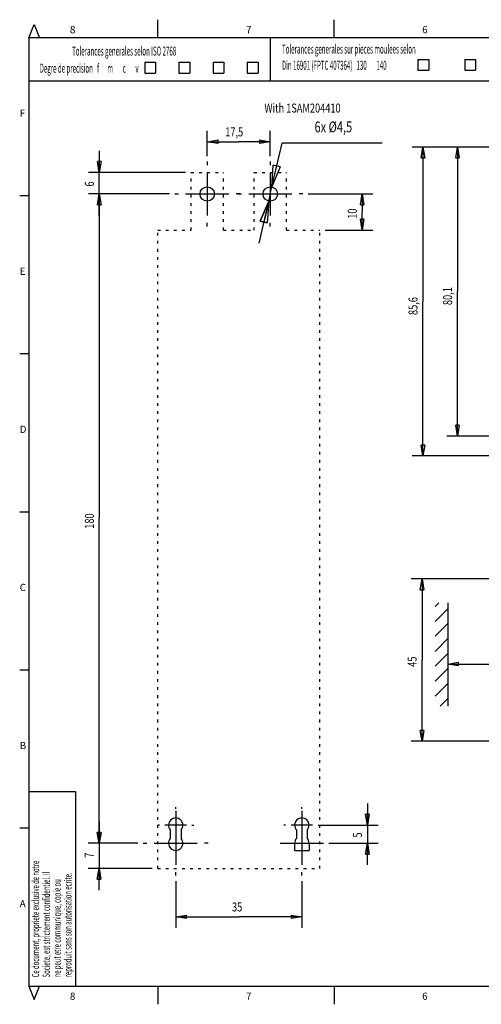
# Model space of a CAD drawing. Extents: x 17 to 400, y 10 to 283.
# Drawn here: x 17 to 145, y 10 to 283 of the extents above; entities that cross this region are included whole.
import ezdxf
from ezdxf.enums import TextEntityAlignment as Align

# ---------------------------------------------------------------- set-up
doc = ezdxf.new("R2010")
doc.units = 0
doc.header["$MEASUREMENT"] = 0
doc.linetypes.add('SHORT_DASH', pattern=[3, 0.75, -1.5, 0.75])
doc.layers.add('1', color=7, linetype='Continuous')
doc.layers.add('2', color=7, linetype='Continuous')
doc.styles.get("Standard").update_dxf_attribs({"font": 'monotxt.shx'})
doc.dimstyles.new('DSTYLE1', dxfattribs={"dimtxt": 2.5, "dimasz": 3, "dimexe": 3, "dimexo": 1.5, "dimgap": 1.5, "dimtad": 1, "dimdec": 3, "dimrnd": 0.01, "dimzin": 11, "dimdsep": 46, "dimtxsty": 'Standard', "dimcen": 0.09, "dimadec": 0, "dimazin": 0, "dimtp": 1, "dimtm": 1, "dimtfac": 1, "dimtdec": 3, "dimtofl": 0, "dimtmove": 2, "dimatfit": 3, "dimfxl": 0, "dimtolj": 1, "dimtzin": 0, "dimarcsym": 0})
doc.dimstyles.new('DSTYLE3', dxfattribs={"dimtxt": 3, "dimasz": 6, "dimexe": 6, "dimexo": 3, "dimgap": 3, "dimtad": 1, "dimtih": 1, "dimtoh": 1, "dimdec": 3, "dimrnd": 0.01, "dimzin": 11, "dimdsep": 46, "dimtxsty": 'Standard', "dimcen": 0.09, "dimadec": 0, "dimazin": 0, "dimtp": 1, "dimtm": 1, "dimtfac": 1, "dimtdec": 3, "dimtmove": 2, "dimatfit": 3, "dimfxl": 0, "dimtolj": 1, "dimtzin": 0, "dimarcsym": 0})

# ---------------------------------------------------------------- blocks, each defined once
blk = doc.blocks.new('CADRE_A3')
at = {"layer": '1', "color": 40, "linetype": 'Continuous'}
for p, q in [((19.5, 278), (21, 281.67156)), ((21, 281.67156), (22.5, 278)), ((55.375, 278), (55.375, 283)), ((104.25, 278), (104.25, 283)), ((86.5, 278), (86.5, 266)), ((51.71513, 271.18273), (54.71513, 271.18273)), ((51.71513, 271.18273), (51.71513, 268.18273)), ((54.71513, 271.18273), (54.71513, 268.18273)), ((61.19113, 271.18273), (64.19113, 271.18273)), ((61.19113, 271.18273), (61.19113, 268.18273)), ((64.19113, 271.18273), (64.19113, 268.18273)), ((70.66713, 271.18273), (73.66713, 271.18273)), ((70.66713, 271.18273), (70.66713, 268.18273)), ((73.66713, 271.18273), (73.66713, 268.18273)), ((80.14313, 271.18273), (83.14313, 271.18273)), ((80.14313, 271.18273), (80.14313, 268.18273)), ((83.14313, 271.18273), (83.14313, 268.18273)), ((127.5, 272), (130.5, 272)), ((127.5, 272), (127.5, 269)), ((130.5, 272), (130.5, 269)), ((140.5, 272), (143.5, 272)), ((140.5, 272), (140.5, 269)), ((143.5, 272), (143.5, 269)), ((51.71513, 268.18273), (54.71513, 268.18273)), ((61.19113, 268.18273), (64.19113, 268.18273)), ((70.66713, 268.18273), (73.66713, 268.18273)), ((80.14313, 268.18273), (83.14313, 268.18273)), ((127.5, 269), (130.5, 269)), ((140.5, 269), (143.5, 269)), ((19.5, 234.16667), (17, 234.16667)), ((19.5, 190.33333), (17, 190.33333)), ((19.5, 146.5), (17, 146.5)), ((19.5, 102.66667), (17, 102.66667)), ((19.5, 69), (32.5, 69)), ((32.5, 69), (32.5, 15)), ((19.5, 58.833333), (17, 58.833333)), ((19.5, 15), (21, 11.328442)), ((21, 11.328442), (22.5, 15)), ((55.375, 15), (55.375, 10)), ((104.25, 15), (104.25, 10))]:
    blk.add_line(p, q, dxfattribs=at)
at = {"layer": '1', "color": 3, "linetype": 'Continuous'}
for p, q in [((19.5, 278), (19.5, 15)), ((396.5, 278), (19.5, 278)), ((153.5, 266), (19.5, 266)), ((19.5, 15), (396.5, 15))]:
    blk.add_line(p, q, dxfattribs=at)
at = {"layer": '1', "color": 40, "linetype": 'Continuous'}
for s, p in [('8', (30.9375, 279.24999)), ('7', (79.8125, 279.24999)), ('6', (128.6875, 279.24999)), ('F', (17, 256.08333)), ('E', (17, 212.25)), ('D', (17, 168.41667)), ('C', (17, 124.58333)), ('B', (17, 80.75)), ('A', (17, 36.916667)), ('8', (30.9375, 11.249993)), ('7', (79.8125, 11.249993)), ('6', (128.6875, 11.249993))]:
    blk.add_text(s, height=2, dxfattribs=at).set_placement(p)
at = {"layer": '1', "color": 40, "linetype": 'Continuous', "width": 0.5}
for s, p in [('Tolerances generales selon ISO 2768', (31.542442, 273.05173)), ('Tolerances generales sur pieces moulees selon', (89.794943, 273.6093)), ('Degre de precision   f      m       c       v', (22.529304, 268.29203)), ('Din 16901 (FPTC 407364)   130       140   ', (89.794943, 269.1093))]:
    blk.add_text(s, height=2.5, dxfattribs=at).set_placement(p)
at = {"layer": '1', "color": 40, "linetype": 'Continuous', "width": 0.6}
for s, p in [('Ce document, propriete exclusive de notre', (22.394545, 17.473426)), ('Societe, est strictement confidentiel. Il', (25.394545, 17.473426)), ('reproduit sans son autorisation ecrite.', (31.394545, 17.473426)), ('ne peut etre communique, copie ou', (28.394545, 17.473426))]:
    blk.add_text(s, height=2, rotation=90, dxfattribs=at).set_placement(p)
at = {"layer": '1', "color": 40, "linetype": 'Continuous'}
for tag, height, width, p in [('f', 3, 1.4, (53.310405, 269.67194)), ('m', 3, 1.4, (62.786971, 269.68863)), ('c', 3, 1.4, (72.280531, 269.68698)), ('v', 3, 1.4, (81.755731, 269.67858)), ('130', 2.9, 1.3, (129.06297, 270.50796)), ('140', 2.9, 1.3, (142.05184, 270.48317)), ('Sans_nomenclature', 2.9, 1.3, (394.55022, 51.998568)), ('Nomenc_meme_numero', 2.9, 1.3, (394.63844, 47.984386)), ('Nomenc_numero_dif', 2.9, 1.3, (394.59433, 43.926092))]:
    blk.add_attdef(tag, text='', height=height, dxfattribs=dict(at, width=width)).set_placement(p, align=Align.MIDDLE_CENTER)
for tag, p, height, width in [('Etabli', (235.50289, 54.925552), 2.2, 0.6), ('Controle', (279.75314, 54.847514), 2.2, 0.6), ('Issu', (242.66886, 50.869941), 2.2, 0.6), ('Remplace', (282.05203, 50.832642), 2.2, 0.6), ('Remplace_par', (321.64064, 50.943037), 2.2, 0.6), ('Texte_indice', (240.1432, 30.659267), 2.5, 0.5)]:
    blk.add_attdef(tag, p, '', height=height, dxfattribs=dict(at, width=width))
at = {"layer": '1', "color": 3, "linetype": 'Continuous', "width": 0.7}
blk.add_attdef('Echelle', text='', height=8, dxfattribs=at).set_placement((345.63956, 40.53937), align=Align.MIDDLE_CENTER)
at = {"layer": '1', "color": 40, "linetype": 'Continuous'}
for tag, height, p in [('Indice', 2.5, (234.98861, 31.961826)), ('Indice_2', 2.4, (398.61335, 16.513872))]:
    blk.add_attdef(tag, text='', height=height, dxfattribs=at).set_placement(p, align=Align.MIDDLE_CENTER)
at = {"layer": '1', "color": 5, "linetype": 'Continuous', "width": 0.8}
blk.add_attdef('Appareil', (270.5845, 22.158328), '', height=2.5, dxfattribs=at)
at = {"layer": '1', "color": 3, "linetype": 'Continuous', "width": 0.8}
blk.add_attdef('N_plan', (340.57224, 15.8802), '', height=6, dxfattribs=at)
at = {"layer": '1', "color": 3, "linetype": 'Continuous', "width": 0.85}
blk.add_attdef('Piece', text='', height=3.5, dxfattribs=at).set_placement((297, 16.254832), align=Align.CENTER)
blk = doc.blocks.new('_AH1')
at = {"color": 0, "linetype": 'Continuous'}
for p, q in [((-1, 0.166667), (0, 0)), ((-1, 0.166667), (-1, -0.166667)), ((0, 0), (-1, -0.166667)), ((0, 0), (-1, 0))]:
    blk.add_line(p, q, dxfattribs=at)
blk = doc.blocks.new('*D23')
at = {"layer": '2', "color": 1, "linetype": 'Continuous'}
for p, q in [((165.38939, 127.95257), (125.643, 127.95257)), ((128.643, 127.95257), (128.643, 105.45257)), ((128.643, 82.952573), (128.643, 105.45257)), ((165.38939, 82.952573), (125.643, 82.952573))]:
    blk.add_line(p, q, dxfattribs=at)
at = {"layer": '2', "color": 1, "xscale": 3, "yscale": 3, "zscale": 3}
for p, rotation in [((128.643, 127.95257), 90), ((128.643, 82.952573), 270)]:
    blk.add_blockref('_AH1', p, dxfattribs=dict(at, rotation=rotation))
at = {"layer": '2', "color": 1, "linetype": 'Continuous', "width": 0.75}
blk.add_text('45', height=2.5, rotation=90, dxfattribs=at).set_placement((127.142, 103.57757))
blk = doc.blocks.new('*D27')
at = {"layer": '2', "color": 1, "linetype": 'Continuous'}
for p, q in [((58.546214, 234.674), (36.090796, 234.674)), ((39.090796, 234.674), (39.090796, 144.674)), ((39.090796, 54.674004), (39.090796, 144.674)), ((49.796214, 54.674004), (36.090796, 54.674004))]:
    blk.add_line(p, q, dxfattribs=at)
at = {"layer": '2', "color": 1, "xscale": 3, "yscale": 3, "zscale": 3}
for p, rotation in [((39.090796, 234.674), 90), ((39.090796, 54.674004), 270)]:
    blk.add_blockref('_AH1', p, dxfattribs=dict(at, rotation=rotation))
at = {"layer": '2', "color": 1, "linetype": 'Continuous', "width": 0.75}
blk.add_text('180', height=2.5, rotation=90, dxfattribs=at).set_placement((37.589796, 141.8615))
blk = doc.blocks.new('*D28')
at = {"layer": '2', "color": 1, "linetype": 'Continuous'}
for p, q in [((69.046214, 245.174), (69.046214, 252.14454)), ((86.546214, 245.174), (86.546214, 252.14454)), ((69.046214, 249.14454), (77.796214, 249.14454)), ((86.546214, 249.14454), (77.796214, 249.14454))]:
    blk.add_line(p, q, dxfattribs=at)
at = {"layer": '2', "color": 1, "xscale": 3, "yscale": 3, "zscale": 3, "rotation": 180}
blk.add_blockref('_AH1', (69.046214, 249.14454), dxfattribs=at)
at = {"layer": '2', "color": 1, "xscale": 3, "yscale": 3, "zscale": 3}
blk.add_blockref('_AH1', (86.546214, 249.14454), dxfattribs=at)
at = {"layer": '2', "color": 1, "linetype": 'Continuous', "width": 0.75}
blk.add_text('17,5', height=2.5, dxfattribs=at).set_placement((74.046214, 250.64554))
blk = doc.blocks.new('*D29')
at = {"layer": '2', "color": 1, "linetype": 'Continuous'}
for p, q in [((60.296214, 44.174004), (60.296214, 31.247822)), ((95.296214, 44.174004), (95.296214, 31.247822)), ((60.296214, 34.247822), (77.796214, 34.247822)), ((95.296214, 34.247822), (77.796214, 34.247822))]:
    blk.add_line(p, q, dxfattribs=at)
at = {"layer": '2', "color": 1, "xscale": 3, "yscale": 3, "zscale": 3, "rotation": 180}
blk.add_blockref('_AH1', (60.296214, 34.247822), dxfattribs=at)
at = {"layer": '2', "color": 1, "xscale": 3, "yscale": 3, "zscale": 3}
blk.add_blockref('_AH1', (95.296214, 34.247822), dxfattribs=at)
at = {"layer": '2', "color": 1, "linetype": 'Continuous', "width": 0.75}
blk.add_text('35', height=2.5, dxfattribs=at).set_placement((75.921214, 35.748822))
blk = doc.blocks.new('*D30')
at = {"layer": '2', "color": 1, "linetype": 'Continuous'}
for p, q in [((39.032438, 60.674004), (39.032438, 47.674004)), ((49.796214, 54.674004), (36.032438, 54.674004)), ((53.796214, 47.674004), (36.032438, 47.674004)), ((39.032438, 41.674004), (39.032438, 47.674004))]:
    blk.add_line(p, q, dxfattribs=at)
at = {"layer": '2', "color": 1, "xscale": 3, "yscale": 3, "zscale": 3}
for p, rotation in [((39.032438, 54.674004), 270), ((39.032438, 47.674004), 90)]:
    blk.add_blockref('_AH1', p, dxfattribs=dict(at, rotation=rotation))
at = {"layer": '2', "color": 1, "linetype": 'Continuous', "width": 0.75}
blk.add_text('7', height=2.5, rotation=90, dxfattribs=at).set_placement((37.531438, 50.633791))
blk = doc.blocks.new('*D31')
at = {"layer": '2', "color": 1, "linetype": 'Continuous'}
for p, q in [((97.046214, 234.674), (115.04224, 234.674)), ((112.04224, 234.674), (112.04224, 229.674)), ((112.04224, 224.674), (112.04224, 229.674)), ((101.79621, 224.674), (115.04224, 224.674))]:
    blk.add_line(p, q, dxfattribs=at)
at = {"layer": '2', "color": 1, "xscale": 3, "yscale": 3, "zscale": 3}
for p, rotation in [((112.04224, 234.674), 90), ((112.04224, 224.674), 270)]:
    blk.add_blockref('_AH1', p, dxfattribs=dict(at, rotation=rotation))
at = {"layer": '2', "color": 1, "linetype": 'Continuous', "width": 0.75}
blk.add_text('10', height=2.5, rotation=90, dxfattribs=at).set_placement((110.54124, 227.799))
blk = doc.blocks.new('*D32')
at = {"layer": '2', "color": 1, "linetype": 'Continuous'}
for p, q in [((39.090796, 246.674), (39.090796, 240.674)), ((63.046214, 240.674), (36.090796, 240.674)), ((39.090796, 228.674), (39.090796, 240.674)), ((58.546214, 234.674), (36.090796, 234.674))]:
    blk.add_line(p, q, dxfattribs=at)
at = {"layer": '2', "color": 1, "xscale": 3, "yscale": 3, "zscale": 3}
for p, rotation in [((39.090796, 240.674), 270), ((39.090796, 234.674), 90)]:
    blk.add_blockref('_AH1', p, dxfattribs=dict(at, rotation=rotation))
at = {"layer": '2', "color": 1, "linetype": 'Continuous', "width": 0.75}
blk.add_text('6', height=2.5, rotation=90, dxfattribs=at).set_placement((37.589796, 236.7365))
blk = doc.blocks.new('*D33')
at = {"layer": '2', "color": 1, "linetype": 'Continuous'}
for p, q in [((86.546214, 234.674), (89.816293, 248.77387)), ((117.56629, 248.77387), (89.816293, 248.77387)), ((86.546214, 234.674), (83.383247, 221.03598)), ((86.094361, 232.72571), (83.76466, 227.10677)), ((86.094361, 232.72571), (85.712949, 226.65492)), ((85.712949, 226.65492), (83.76466, 227.10677))]:
    blk.add_line(p, q, dxfattribs=at)
at = {"layer": '2', "color": 1, "xscale": 6, "yscale": 6, "zscale": 6}
for p, rotation in [((86.998066, 236.62229), 256.9426500000001), ((86.094361, 232.72571), 76.942651)]:
    blk.add_blockref('_AH1', p, dxfattribs=dict(at, rotation=rotation))
at = {"layer": '2', "color": 1, "linetype": 'Continuous', "width": 0.75}
blk.add_text('6x %%c4,5', height=3, dxfattribs=at).set_placement((98.816293, 251.77387))
blk = doc.blocks.new('*D34')
at = {"layer": '2', "color": 1, "linetype": 'Continuous'}
for p, q in [((205.73939, 247.67051), (135.48953, 247.67051)), ((138.48953, 247.67051), (138.48953, 207.62051)), ((138.48953, 167.57051), (138.48953, 207.62051)), ((190.23939, 167.57051), (135.48953, 167.57051))]:
    blk.add_line(p, q, dxfattribs=at)
at = {"layer": '2', "color": 1, "xscale": 3, "yscale": 3, "zscale": 3}
for p, rotation in [((138.48953, 247.67051), 90), ((138.48953, 167.57051), 270)]:
    blk.add_blockref('_AH1', p, dxfattribs=dict(at, rotation=rotation))
at = {"layer": '2', "color": 1, "linetype": 'Continuous', "width": 0.75}
blk.add_text('80,1', height=2.5, rotation=90, dxfattribs=at).set_placement((136.98853, 203.87051))
blk = doc.blocks.new('*D36')
at = {"layer": '2', "color": 1, "linetype": 'Continuous'}
for p, q in [((205.73939, 247.67051), (125.90636, 247.67051)), ((128.90636, 247.67051), (128.90636, 204.87051)), ((128.90636, 162.07051), (128.90636, 204.87051)), ((177.38939, 162.07051), (125.90636, 162.07051))]:
    blk.add_line(p, q, dxfattribs=at)
at = {"layer": '2', "color": 1, "xscale": 3, "yscale": 3, "zscale": 3}
for p, rotation in [((128.90636, 247.67051), 90), ((128.90636, 162.07051), 270)]:
    blk.add_blockref('_AH1', p, dxfattribs=dict(at, rotation=rotation))
at = {"layer": '2', "color": 1, "linetype": 'Continuous', "width": 0.75}
blk.add_text('85,6', height=2.5, rotation=90, dxfattribs=at).set_placement((127.40536, 201.12051))
blk = doc.blocks.new('*D43')
at = {"layer": '2', "color": 1, "linetype": 'Continuous'}
for p, q in [((113.48386, 65.674004), (113.48386, 54.674004)), ((99.796214, 59.674004), (116.48386, 59.674004)), ((102.79621, 54.674004), (116.48386, 54.674004)), ((113.48386, 48.674004), (113.48386, 54.674004))]:
    blk.add_line(p, q, dxfattribs=at)
at = {"layer": '2', "color": 1, "xscale": 3, "yscale": 3, "zscale": 3}
for p, rotation in [((113.48386, 59.674004), 270), ((113.48386, 54.674004), 90)]:
    blk.add_blockref('_AH1', p, dxfattribs=dict(at, rotation=rotation))
at = {"layer": '2', "color": 1, "linetype": 'Continuous', "width": 0.75}
blk.add_text('5', height=2.5, rotation=90, dxfattribs=at).set_placement((111.98286, 56.236504))
blk = doc.blocks.new('*X12')
at = {"layer": '2', "color": 1, "linetype": 'Continuous'}
for p, q in [((-56.42, 2.97), (-54.35, 5.05)), ((-53.03, -2.12), (-45.86, 5.05)), ((-44.55, -2.12), (-37.38, 5.05)), ((-36.06, -2.12), (-28.89, 5.05)), ((-27.58, -2.12), (-20.41, 5.05)), ((-19.09, -2.12), (-11.92, 5.05)), ((-10.61, -2.12), (-3.44, 5.05)), ((-2.12, -2.12), (2.12, 2.12))]:
    blk.add_line(p, q, dxfattribs=at)
blk = doc.blocks.new('*D48')
at = {"layer": '2', "color": 1, "linetype": 'Continuous'}
for p, q in [((166.38939, 125.95257), (166.38939, 101.34663)), ((135.79397, 119.85807), (135.79397, 101.34663)), ((135.79397, 104.34663), (151.09168, 104.34663)), ((166.38939, 104.34663), (151.09168, 104.34663))]:
    blk.add_line(p, q, dxfattribs=at)
at = {"layer": '2', "color": 1, "xscale": 3, "yscale": 3, "zscale": 3, "rotation": 180}
blk.add_blockref('_AH1', (135.79397, 104.34663), dxfattribs=at)
at = {"layer": '2', "color": 1, "xscale": 3, "yscale": 3, "zscale": 3}
blk.add_blockref('_AH1', (166.38939, 104.34663), dxfattribs=at)
at = {"layer": '2', "color": 1, "linetype": 'Continuous', "width": 0.75}
blk.add_text('40', height=2.5, dxfattribs=at).set_placement((149.21668, 105.84763))

msp = doc.modelspace()

# ---------------------------------------------------------------- linework, layer by layer
at = {"layer": '2', "color": 1, "linetype": 'Continuous'}
for p, q in [((69.046214, 243.674), (69.046214, 242.674)), ((86.546214, 243.674), (86.546214, 242.674)), ((69.046214, 240.674), (69.046214, 228.674)), ((86.546214, 240.674), (86.546214, 228.674)), ((60.046214, 234.674), (61.046214, 234.674)), ((63.046214, 234.674), (75.046214, 234.674)), ((78.046214, 234.674), (77.046214, 234.674)), ((77.546214, 234.674), (78.546214, 234.674)), ((80.546214, 234.674), (92.546214, 234.674)), ((95.546214, 234.674), (94.546214, 234.674)), ((69.046214, 225.674), (69.046214, 226.674)), ((86.546214, 225.674), (86.546214, 226.674)), ((60.296214, 64.174004), (60.296214, 64.674004)), ((60.296214, 63.674004), (60.296214, 62.674004)), ((95.296214, 64.174004), (95.296214, 64.674004)), ((95.296214, 63.674004), (95.296214, 62.674004)), ((60.296214, 62.674004), (60.296214, 56.674004)), ((60.296214, 60.674004), (60.296214, 48.674004)), ((95.296214, 62.674004), (95.296214, 56.674004)), ((95.296214, 60.674004), (95.296214, 48.674004)), ((55.796214, 59.674004), (55.296214, 59.674004)), ((63.296214, 59.674004), (57.296214, 59.674004)), ((64.796214, 59.674004), (65.296214, 59.674004)), ((90.796214, 59.674004), (90.296214, 59.674004)), ((98.296214, 59.674004), (92.296214, 59.674004)), ((99.796214, 59.674004), (100.29621, 59.674004)), ((51.296214, 54.674004), (52.296214, 54.674004)), ((54.296214, 54.674004), (66.296214, 54.674004)), ((60.296214, 55.174004), (60.296214, 54.674004)), ((69.296214, 54.674004), (68.296214, 54.674004)), ((89.296214, 54.674004), (101.29621, 54.674004)), ((95.296214, 55.174004), (95.296214, 54.674004)), ((60.296214, 45.674004), (60.296214, 46.674004)), ((95.296214, 45.674004), (95.296214, 46.674004))]:
    msp.add_line(p, q, dxfattribs=at)
at = {"layer": '2', "color": 1, "linetype": 'SHORT_DASH'}
for p, q in [((64.546214, 240.674), (73.546214, 240.674)), ((64.546214, 224.674), (64.546214, 240.674)), ((73.546214, 224.674), (73.546214, 240.674)), ((82.046214, 224.674), (82.046214, 240.674)), ((82.046214, 240.674), (91.046214, 240.674)), ((91.046214, 224.674), (91.046214, 240.674)), ((55.296214, 224.674), (64.546214, 224.674)), ((55.296214, 47.674004), (55.296214, 224.674)), ((73.546214, 224.674), (82.046214, 224.674)), ((91.046214, 224.674), (100.29621, 224.674)), ((100.29621, 47.674004), (100.29621, 224.674)), ((55.296214, 47.674004), (100.29621, 47.674004))]:
    msp.add_line(p, q, dxfattribs=at)
at = {"layer": '2', "color": 3, "linetype": 'Continuous'}
for p, q in [((135.79397, 121.35807), (135.79397, 92.671249)), ((58.796214, 58.351128), (58.796214, 55.996879)), ((61.796214, 58.351128), (61.796214, 55.996879)), ((93.796214, 58.351128), (93.796214, 55.996879)), ((96.796214, 58.351128), (96.796214, 55.996879)), ((93.296214, 54.674004), (93.296214, 52.674004)), ((97.296214, 54.674004), (97.296214, 52.674004)), ((93.296214, 52.674004), (97.296214, 52.674004))]:
    msp.add_line(p, q, dxfattribs=at)
for centre in [(69.046214, 234.674), (86.546214, 234.674)]:
    msp.add_circle(centre, 2, dxfattribs=at)
for centre, start, end in [((60.296214, 59.674004), 318.59038, 221.40962), ((95.296214, 59.674004), 318.59038, 221.40962), ((60.296214, 54.674004), 138.59038, 41.40962), ((95.296214, 54.674004), 138.59038, 180), ((95.296214, 54.674004), 0, 41.409622)]:
    msp.add_arc(centre, 2, start, end, dxfattribs=at)

# ---------------------------------------------------------------- block references
at = {"layer": '1'}
msp.add_blockref('CADRE_A3', (0, 0), dxfattribs=at)
at = {"layer": '2', "xscale": 0.49, "yscale": -0.49, "zscale": 0.49, "rotation": 270}
msp.add_blockref('*X12', (134.75452, 93.710696), dxfattribs=at)

# ---------------------------------------------------------------- texts
at = {"layer": '2', "color": 1, "linetype": 'Continuous', "width": 0.75}
msp.add_text('With 1SAM204410', height=2.5, dxfattribs=at).set_placement((84.917964, 257.25273))

# ---------------------------------------------------------------- dimensions: what is measured, and where the dimension line sits
at = {"layer": '2', "color": 1, "linetype": 'Continuous'}
dim = msp.add_diameter_dim_2p(p1=(86.094361, 232.72571), p2=(86.998066, 236.62229), text='6x |4,5', dimstyle='DSTYLE3', override={"dimblk1": '_AH1', "dimblk2": '_AH1', "dimsah": 1}, dxfattribs=at)
dim.commit()
dim.dimension.update_dxf_attribs({"geometry": '*D33', "text_midpoint": (106.69129, 248.77287)})
for base, p1, p2, picture, middle in [((86.546214, 249.14454), (69.046214, 243.674), (86.546214, 243.674), '*D28', (77.796214, 251.89554)), ((95.296214, 34.247822), (60.296214, 45.674004), (95.296214, 45.674004), '*D29', (77.796214, 36.998822))]:
    dim = msp.add_linear_dim(base=base, p1=p1, p2=p2, dimstyle='DSTYLE1', override={"dimblk": '_AH1', "dimsah": 0}, dxfattribs=at)
    dim.commit()
    dim.dimension.update_dxf_attribs({"geometry": picture, "text_midpoint": middle, "dimtype": 128})
for base, p1, p2, angle, picture, middle in [((39.090796, 234.674), (64.546214, 240.674), (60.046214, 234.674), 270, '*D32', (36.339796, 237.674)), ((128.90636, 247.67051), (178.88939, 162.07051), (207.23939, 247.67051), 90, '*D36', (126.15536, 204.87051)), ((138.48953, 167.57051), (207.23939, 247.67051), (191.73939, 167.57051), 270, '*D34', (135.73853, 207.62051)), ((39.090796, 54.674004), (60.046214, 234.674), (51.296214, 54.674004), 270, '*D27', (36.339796, 144.674)), ((112.04224, 224.674), (95.546214, 234.674), (100.29621, 224.674), 270, '*D31', (109.29124, 229.674)), ((128.643, 127.95257), (166.88939, 82.952573), (166.88939, 127.95257), 90, '*D23', (125.892, 105.45257)), ((113.48386, 59.674004), (101.29621, 54.674004), (98.296214, 59.674004), 90, '*D43', (110.73286, 57.174004)), ((39.032438, 54.674004), (55.296214, 47.674004), (51.296214, 54.674004), 90, '*D30', (36.281438, 51.571291))]:
    dim = msp.add_linear_dim(base=base, p1=p1, p2=p2, angle=angle, dimstyle='DSTYLE1', override={"dimblk": '_AH1', "dimsah": 0}, dxfattribs=at)
    dim.commit()
    dim.dimension.update_dxf_attribs({"geometry": picture, "text_midpoint": middle, "dimtype": 128})
dim = msp.add_linear_dim(base=(135.79397, 104.34663), p1=(166.38939, 127.45257), p2=(135.79397, 121.35807), angle=180, text='40', dimstyle='DSTYLE1', override={"dimblk": '_AH1', "dimsah": 0}, dxfattribs=at)
dim.commit()
dim.dimension.update_dxf_attribs({"geometry": '*D48', "text_midpoint": (151.09168, 107.09763), "dimtype": 128})

doc.saveas('drawing.dxf')
